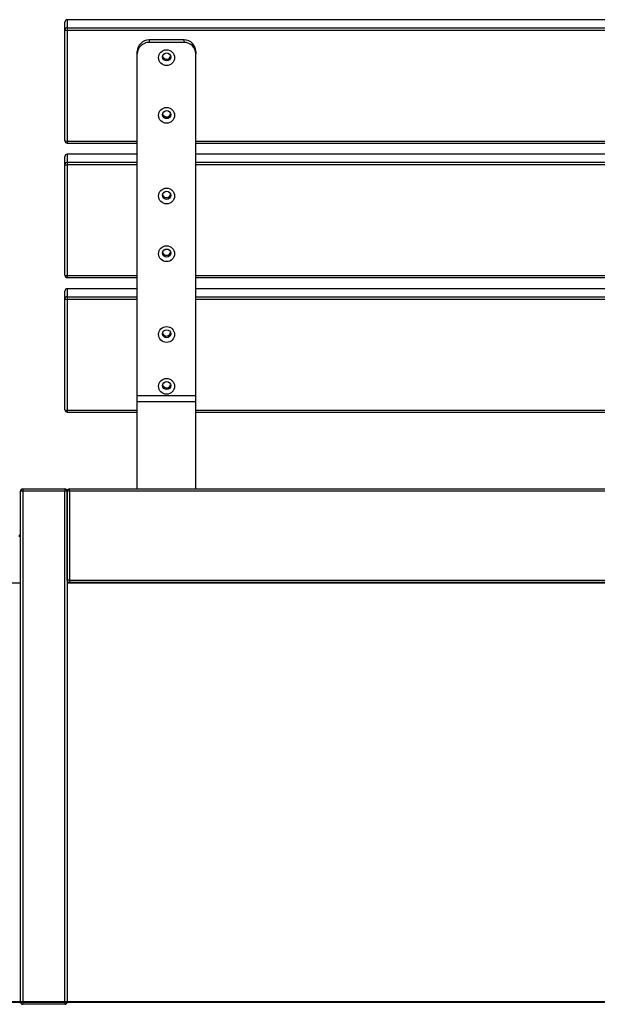
# Model space of a CAD drawing. Units: inches. Extents: x 15.2 to 60.7, y 37.8 to 71.7.
# Drawn here: x 28.5 to 33.4, y 58.9 to 67.3 of the extents above; entities that cross this region are included whole.
import ezdxf

# ---------------------------------------------------------------- set-up
doc = ezdxf.new("R2010")
doc.units = ezdxf.units.IN
doc.header["$MEASUREMENT"] = 0
doc.layers.add('Ebene 2', color=7, linetype='Continuous')

# ---------------------------------------------------------------- blocks, each defined once
blk = doc.blocks.new('block 2')
at = {"layer": 'Ebene 2', "color": 7, "lineweight": 40, "true_color": 0xffffff}
blk.add_lwpolyline([(15.1844, 58.891), (53.8699, 58.891)], dxfattribs=at)
blk = doc.blocks.new('block 43')
at = {"layer": 'Ebene 2', "color": 7, "lineweight": 25, "true_color": 0xffffff}
blk.add_lwpolyline([(28.9157, 63.2509), (28.9157, 58.891)], dxfattribs=at)
blk = doc.blocks.new('block 44')
at = {"layer": 'Ebene 2', "color": 7, "lineweight": 25, "true_color": 0xffffff}
blk.add_lwpolyline([(28.5157, 58.891), (28.5157, 63.2509)], dxfattribs=at)
blk = doc.blocks.new('block 45')
at = {"layer": 'Ebene 2', "color": 7, "lineweight": 25, "true_color": 0xffffff}
blk.add_lwpolyline([(28.8957, 58.871), (28.5357, 58.871)], dxfattribs=at)
blk = doc.blocks.new('block 46')
at = {"layer": 'Ebene 2', "color": 7, "lineweight": 25, "true_color": 0xffffff}
blk.add_lwpolyline([(28.5357, 63.2709), (28.8957, 63.2709)], dxfattribs=at)
blk = doc.blocks.new('block 47')
at = {"layer": 'Ebene 2', "color": 7, "lineweight": 25, "true_color": 0xffffff}
blk.add_lwpolyline([(28.5357, 63.2509), (28.5357, 58.891)], dxfattribs=at)
blk = doc.blocks.new('block 48')
at = {"layer": 'Ebene 2', "color": 7, "lineweight": 25, "true_color": 0xffffff}
blk.add_lwpolyline([(28.8957, 63.2509), (28.5357, 63.2509)], dxfattribs=at)
blk = doc.blocks.new('block 49')
at = {"layer": 'Ebene 2', "color": 7, "lineweight": 25, "true_color": 0xffffff}
blk.add_lwpolyline([(28.5357, 58.891), (28.8957, 58.891)], dxfattribs=at)
blk = doc.blocks.new('block 50')
at = {"layer": 'Ebene 2', "color": 7, "lineweight": 25, "true_color": 0xffffff}
blk.add_lwpolyline([(28.8957, 58.891), (28.8957, 63.2509)], dxfattribs=at)
blk = doc.blocks.new('block 51')
at = {"layer": 'Ebene 2', "color": 7, "lineweight": 25, "true_color": 0xffffff}
blk.add_lwpolyline([(28.5357, 63.2509), (28.5157, 63.2509)], dxfattribs=at)
blk = doc.blocks.new('block 52')
at = {"layer": 'Ebene 2', "color": 7, "lineweight": 25, "true_color": 0xffffff}
blk.add_lwpolyline([(28.5357, 63.2709), (28.5357, 63.2509)], dxfattribs=at)
blk = doc.blocks.new('block 53')
at = {"layer": 'Ebene 2', "color": 7, "lineweight": 25, "true_color": 0xffffff}
blk.add_open_spline([(28.5357, 63.2709), (28.5247, 63.2709), (28.5157, 63.2621), (28.5157, 63.2509)], degree=3, dxfattribs=at)
blk = doc.blocks.new('block 54')
at = {"layer": 'Ebene 2', "color": 7, "lineweight": 25, "true_color": 0xffffff}
blk.add_lwpolyline([(28.5357, 58.891), (28.5157, 58.891)], dxfattribs=at)
blk = doc.blocks.new('block 55')
at = {"layer": 'Ebene 2', "color": 7, "lineweight": 25, "true_color": 0xffffff}
blk.add_lwpolyline([(28.8957, 63.2709), (28.8957, 63.2509)], dxfattribs=at)
blk = doc.blocks.new('block 56')
at = {"layer": 'Ebene 2', "color": 7, "lineweight": 25, "true_color": 0xffffff}
blk.add_open_spline([(28.5157, 58.891), (28.5157, 58.88), (28.5247, 58.871), (28.5357, 58.871)], degree=3, dxfattribs=at)
blk = doc.blocks.new('block 57')
at = {"layer": 'Ebene 2', "color": 7, "lineweight": 25, "true_color": 0xffffff}
blk.add_lwpolyline([(28.5357, 58.891), (28.5357, 58.871)], dxfattribs=at)
blk = doc.blocks.new('block 58')
at = {"layer": 'Ebene 2', "color": 7, "lineweight": 25, "true_color": 0xffffff}
blk.add_lwpolyline([(28.9157, 63.2509), (28.8957, 63.2509)], dxfattribs=at)
blk = doc.blocks.new('block 59')
at = {"layer": 'Ebene 2', "color": 7, "lineweight": 25, "true_color": 0xffffff}
blk.add_open_spline([(28.9157, 63.2509), (28.9157, 63.2621), (28.9068, 63.2709), (28.8957, 63.2709)], degree=3, dxfattribs=at)
blk = doc.blocks.new('block 60')
at = {"layer": 'Ebene 2', "color": 7, "lineweight": 25, "true_color": 0xffffff}
blk.add_lwpolyline([(28.8957, 58.891), (28.8957, 58.871)], dxfattribs=at)
blk = doc.blocks.new('block 61')
at = {"layer": 'Ebene 2', "color": 7, "lineweight": 25, "true_color": 0xffffff}
blk.add_lwpolyline([(28.9157, 58.891), (28.8957, 58.891)], dxfattribs=at)
blk = doc.blocks.new('block 62')
at = {"layer": 'Ebene 2', "color": 7, "lineweight": 25, "true_color": 0xffffff}
blk.add_open_spline([(28.8957, 58.871), (28.9068, 58.871), (28.9157, 58.88), (28.9157, 58.891)], degree=3, dxfattribs=at)
blk = doc.blocks.new('block 965')
at = {"layer": 'Ebene 2', "color": 7, "lineweight": 25, "true_color": 0xffffff}
blk.add_lwpolyline([(38.3356, 62.4709), (28.9357, 62.4709)], dxfattribs=at)
blk = doc.blocks.new('block 966')
at = {"layer": 'Ebene 2', "color": 7, "lineweight": 25, "true_color": 0xffffff}
blk.add_lwpolyline([(38.3356, 63.2509), (28.9357, 63.2509)], dxfattribs=at)
blk = doc.blocks.new('block 968')
at = {"layer": 'Ebene 2', "color": 7, "lineweight": 25, "true_color": 0xffffff}
blk.add_lwpolyline([(28.9357, 63.2509), (28.9357, 62.4909)], dxfattribs=at)
blk = doc.blocks.new('block 969')
at = {"layer": 'Ebene 2', "color": 7, "lineweight": 25, "true_color": 0xffffff}
blk.add_lwpolyline([(28.9357, 62.4909), (38.3356, 62.4909)], dxfattribs=at)
blk = doc.blocks.new('block 970')
at = {"layer": 'Ebene 2', "color": 7, "lineweight": 25, "true_color": 0xffffff}
blk.add_lwpolyline([(28.9157, 62.4909), (28.9157, 63.2509)], dxfattribs=at)
blk = doc.blocks.new('block 972')
at = {"layer": 'Ebene 2', "color": 7, "lineweight": 25, "true_color": 0xffffff}
blk.add_lwpolyline([(28.9357, 63.2709), (38.3356, 63.2709)], dxfattribs=at)
blk = doc.blocks.new('block 975')
at = {"layer": 'Ebene 2', "color": 7, "lineweight": 25, "true_color": 0xffffff}
blk.add_open_spline([(28.9357, 63.2709), (28.9247, 63.2709), (28.9157, 63.2621), (28.9157, 63.2509)], degree=3, dxfattribs=at)
blk = doc.blocks.new('block 976')
at = {"layer": 'Ebene 2', "color": 7, "lineweight": 25, "true_color": 0xffffff}
blk.add_lwpolyline([(28.9357, 63.2509), (28.9357, 63.2709)], dxfattribs=at)
blk = doc.blocks.new('block 978')
at = {"layer": 'Ebene 2', "color": 7, "lineweight": 25, "true_color": 0xffffff}
blk.add_lwpolyline([(28.9357, 63.2509), (28.9157, 63.2509)], dxfattribs=at)
blk = doc.blocks.new('block 981')
at = {"layer": 'Ebene 2', "color": 7, "lineweight": 25, "true_color": 0xffffff}
blk.add_open_spline([(28.9157, 62.4909), (28.9157, 62.4799), (28.9247, 62.4709), (28.9357, 62.4709)], degree=3, dxfattribs=at)
blk = doc.blocks.new('block 982')
at = {"layer": 'Ebene 2', "color": 7, "lineweight": 25, "true_color": 0xffffff}
blk.add_lwpolyline([(28.9357, 62.4909), (28.9157, 62.4909)], dxfattribs=at)
blk = doc.blocks.new('block 984')
at = {"layer": 'Ebene 2', "color": 7, "lineweight": 25, "true_color": 0xffffff}
blk.add_lwpolyline([(28.9357, 62.4909), (28.9357, 62.4709)], dxfattribs=at)
blk = doc.blocks.new('block 987')
at = {"layer": 'Ebene 2', "color": 7, "lineweight": 25, "true_color": 0xffffff}
blk.add_lwpolyline([(28.8957, 64.8923), (28.8957, 64.96)], dxfattribs=at)
blk = doc.blocks.new('block 988')
at = {"layer": 'Ebene 2', "color": 7, "lineweight": 25, "true_color": 0xffffff}
blk.add_lwpolyline([(28.8957, 63.947), (28.8957, 64.8923)], dxfattribs=at)
blk = doc.blocks.new('block 990')
at = {"layer": 'Ebene 2', "color": 7, "lineweight": 25, "true_color": 0xffffff}
blk.add_lwpolyline([(37.2825, 64.8889), (30.0133, 64.8889)], dxfattribs=at)
blk = doc.blocks.new('block 991')
at = {"layer": 'Ebene 2', "color": 7, "lineweight": 25, "true_color": 0xffffff}
blk.add_lwpolyline([(29.5134, 64.8889), (28.9157, 64.8889)], dxfattribs=at)
blk = doc.blocks.new('block 992')
at = {"layer": 'Ebene 2', "color": 7, "lineweight": 25, "true_color": 0xffffff}
blk.add_lwpolyline([(28.9157, 64.8889), (28.9157, 63.9436)], dxfattribs=at)
blk = doc.blocks.new('block 994')
at = {"layer": 'Ebene 2', "color": 7, "lineweight": 25, "true_color": 0xffffff}
blk.add_lwpolyline([(28.9157, 63.9436), (29.5134, 63.9436)], dxfattribs=at)
blk = doc.blocks.new('block 995')
at = {"layer": 'Ebene 2', "color": 7, "lineweight": 25, "true_color": 0xffffff}
blk.add_lwpolyline([(30.0133, 63.9436), (37.2825, 63.9436)], dxfattribs=at)
blk = doc.blocks.new('block 997')
at = {"layer": 'Ebene 2', "color": 7, "lineweight": 25, "true_color": 0xffffff}
blk.add_lwpolyline([(28.9157, 64.9798), (28.9157, 64.9121)], dxfattribs=at)
blk = doc.blocks.new('block 998')
at = {"layer": 'Ebene 2', "color": 7, "lineweight": 25, "true_color": 0xffffff}
blk.add_lwpolyline([(28.9157, 64.9121), (29.5134, 64.9121)], dxfattribs=at)
blk = doc.blocks.new('block 999')
at = {"layer": 'Ebene 2', "color": 7, "lineweight": 25, "true_color": 0xffffff}
blk.add_lwpolyline([(30.0133, 64.9121), (37.2825, 64.9121)], dxfattribs=at)
blk = doc.blocks.new('block 1002')
at = {"layer": 'Ebene 2', "color": 7, "lineweight": 25, "true_color": 0xffffff}
blk.add_lwpolyline([(37.2825, 64.9798), (30.0133, 64.9798)], dxfattribs=at)
blk = doc.blocks.new('block 1003')
at = {"layer": 'Ebene 2', "color": 7, "lineweight": 25, "true_color": 0xffffff}
blk.add_lwpolyline([(29.5134, 64.9798), (28.9157, 64.9798)], dxfattribs=at)
blk = doc.blocks.new('block 1005')
at = {"layer": 'Ebene 2', "color": 7, "lineweight": 25, "true_color": 0xffffff}
blk.add_open_spline([(28.9157, 64.9798), (28.9045, 64.9798), (28.8957, 64.9709), (28.8957, 64.96)], degree=3, dxfattribs=at)
blk = doc.blocks.new('block 1006')
at = {"layer": 'Ebene 2', "color": 7, "lineweight": 25, "true_color": 0xffffff}
blk.add_open_spline([(28.9157, 64.9121), (28.9045, 64.9121), (28.8957, 64.9032), (28.8957, 64.8923)], degree=3, dxfattribs=at)
blk = doc.blocks.new('block 1007')
at = {"layer": 'Ebene 2', "color": 7, "lineweight": 25, "true_color": 0xffffff}
blk.add_lwpolyline([(28.9157, 64.9798), (28.9157, 64.98)], dxfattribs=at)
blk = doc.blocks.new('block 1008')
at = {"layer": 'Ebene 2', "color": 7, "lineweight": 25, "true_color": 0xffffff}
blk.add_open_spline([(28.8957, 64.8923), (28.8957, 64.8904), (28.9045, 64.8889), (28.9157, 64.8889)], degree=3, dxfattribs=at)
blk = doc.blocks.new('block 1009')
at = {"layer": 'Ebene 2', "color": 7, "lineweight": 25, "true_color": 0xffffff}
blk.add_lwpolyline([(28.9157, 64.9121), (28.9157, 64.8889)], dxfattribs=at)
blk = doc.blocks.new('block 1012')
at = {"layer": 'Ebene 2', "color": 7, "lineweight": 25, "true_color": 0xffffff}
blk.add_open_spline([(28.8957, 63.947), (28.8957, 63.9451), (28.9045, 63.9436), (28.9157, 63.9436)], degree=3, dxfattribs=at)
blk = doc.blocks.new('block 1015')
at = {"layer": 'Ebene 2', "color": 7, "lineweight": 25, "true_color": 0xffffff}
blk.add_lwpolyline([(28.9157, 63.9436), (28.9157, 63.9268)], dxfattribs=at)
blk = doc.blocks.new('block 1021')
at = {"layer": 'Ebene 2', "color": 7, "lineweight": 25, "true_color": 0xffffff}
blk.add_lwpolyline([(28.8957, 66.0406), (28.8957, 66.1083)], dxfattribs=at)
blk = doc.blocks.new('block 1022')
at = {"layer": 'Ebene 2', "color": 7, "lineweight": 25, "true_color": 0xffffff}
blk.add_lwpolyline([(28.8957, 65.0953), (28.8957, 66.0406)], dxfattribs=at)
blk = doc.blocks.new('block 1024')
at = {"layer": 'Ebene 2', "color": 7, "lineweight": 25, "true_color": 0xffffff}
blk.add_lwpolyline([(37.2825, 66.0371), (30.0133, 66.0371)], dxfattribs=at)
blk = doc.blocks.new('block 1025')
at = {"layer": 'Ebene 2', "color": 7, "lineweight": 25, "true_color": 0xffffff}
blk.add_lwpolyline([(29.5134, 66.0371), (28.9157, 66.0371)], dxfattribs=at)
blk = doc.blocks.new('block 1026')
at = {"layer": 'Ebene 2', "color": 7, "lineweight": 25, "true_color": 0xffffff}
blk.add_lwpolyline([(28.9157, 66.0371), (28.9157, 65.0918)], dxfattribs=at)
blk = doc.blocks.new('block 1028')
at = {"layer": 'Ebene 2', "color": 7, "lineweight": 25, "true_color": 0xffffff}
blk.add_lwpolyline([(28.9157, 65.0918), (29.5134, 65.0918)], dxfattribs=at)
blk = doc.blocks.new('block 1029')
at = {"layer": 'Ebene 2', "color": 7, "lineweight": 25, "true_color": 0xffffff}
blk.add_lwpolyline([(30.0133, 65.0918), (37.2825, 65.0918)], dxfattribs=at)
blk = doc.blocks.new('block 1031')
at = {"layer": 'Ebene 2', "color": 7, "lineweight": 25, "true_color": 0xffffff}
blk.add_lwpolyline([(28.9157, 66.1281), (28.9157, 66.0604)], dxfattribs=at)
blk = doc.blocks.new('block 1032')
at = {"layer": 'Ebene 2', "color": 7, "lineweight": 25, "true_color": 0xffffff}
blk.add_lwpolyline([(28.9157, 66.0604), (29.5134, 66.0604)], dxfattribs=at)
blk = doc.blocks.new('block 1033')
at = {"layer": 'Ebene 2', "color": 7, "lineweight": 25, "true_color": 0xffffff}
blk.add_lwpolyline([(30.0133, 66.0604), (37.2825, 66.0604)], dxfattribs=at)
blk = doc.blocks.new('block 1036')
at = {"layer": 'Ebene 2', "color": 7, "lineweight": 25, "true_color": 0xffffff}
blk.add_lwpolyline([(37.2825, 66.1281), (30.0133, 66.1281)], dxfattribs=at)
blk = doc.blocks.new('block 1037')
at = {"layer": 'Ebene 2', "color": 7, "lineweight": 25, "true_color": 0xffffff}
blk.add_lwpolyline([(29.5134, 66.1281), (28.9157, 66.1281)], dxfattribs=at)
blk = doc.blocks.new('block 1039')
at = {"layer": 'Ebene 2', "color": 7, "lineweight": 25, "true_color": 0xffffff}
blk.add_open_spline([(28.9157, 66.1281), (28.9045, 66.1281), (28.8957, 66.1193), (28.8957, 66.1083)], degree=3, dxfattribs=at)
blk = doc.blocks.new('block 1040')
at = {"layer": 'Ebene 2', "color": 7, "lineweight": 25, "true_color": 0xffffff}
blk.add_open_spline([(28.9157, 66.0604), (28.9045, 66.0604), (28.8957, 66.0516), (28.8957, 66.0406)], degree=3, dxfattribs=at)
blk = doc.blocks.new('block 1041')
at = {"layer": 'Ebene 2', "color": 7, "lineweight": 25, "true_color": 0xffffff}
blk.add_lwpolyline([(28.9157, 66.1281), (28.9157, 66.1284)], dxfattribs=at)
blk = doc.blocks.new('block 1042')
at = {"layer": 'Ebene 2', "color": 7, "lineweight": 25, "true_color": 0xffffff}
blk.add_open_spline([(28.8957, 66.0406), (28.8957, 66.0387), (28.9045, 66.0371), (28.9157, 66.0371)], degree=3, dxfattribs=at)
blk = doc.blocks.new('block 1043')
at = {"layer": 'Ebene 2', "color": 7, "lineweight": 25, "true_color": 0xffffff}
blk.add_lwpolyline([(28.9157, 66.0604), (28.9157, 66.0371)], dxfattribs=at)
blk = doc.blocks.new('block 1046')
at = {"layer": 'Ebene 2', "color": 7, "lineweight": 25, "true_color": 0xffffff}
blk.add_open_spline([(28.8957, 65.0953), (28.8957, 65.0934), (28.9045, 65.0918), (28.9157, 65.0918)], degree=3, dxfattribs=at)
blk = doc.blocks.new('block 1049')
at = {"layer": 'Ebene 2', "color": 7, "lineweight": 25, "true_color": 0xffffff}
blk.add_lwpolyline([(28.9157, 65.0918), (28.9157, 65.0753)], dxfattribs=at)
blk = doc.blocks.new('block 1055')
at = {"layer": 'Ebene 2', "color": 7, "lineweight": 25, "true_color": 0xffffff}
blk.add_lwpolyline([(28.8957, 67.189), (28.8957, 67.2567)], dxfattribs=at)
blk = doc.blocks.new('block 1056')
at = {"layer": 'Ebene 2', "color": 7, "lineweight": 25, "true_color": 0xffffff}
blk.add_lwpolyline([(28.8957, 66.2435), (28.8957, 67.189)], dxfattribs=at)
blk = doc.blocks.new('block 1057')
at = {"layer": 'Ebene 2', "color": 7, "lineweight": 25, "true_color": 0xffffff}
blk.add_lwpolyline([(38.3157, 67.1854), (28.9157, 67.1854)], dxfattribs=at)
blk = doc.blocks.new('block 1058')
at = {"layer": 'Ebene 2', "color": 7, "lineweight": 25, "true_color": 0xffffff}
blk.add_lwpolyline([(28.9157, 67.1854), (28.9157, 66.2401)], dxfattribs=at)
blk = doc.blocks.new('block 1060')
at = {"layer": 'Ebene 2', "color": 7, "lineweight": 25, "true_color": 0xffffff}
blk.add_lwpolyline([(28.9157, 66.2401), (29.5134, 66.2401)], dxfattribs=at)
blk = doc.blocks.new('block 1061')
at = {"layer": 'Ebene 2', "color": 7, "lineweight": 25, "true_color": 0xffffff}
blk.add_lwpolyline([(30.0133, 66.2401), (37.2825, 66.2401)], dxfattribs=at)
blk = doc.blocks.new('block 1063')
at = {"layer": 'Ebene 2', "color": 7, "lineweight": 25, "true_color": 0xffffff}
blk.add_lwpolyline([(28.9157, 67.2763), (28.9157, 67.2086)], dxfattribs=at)
blk = doc.blocks.new('block 1064')
at = {"layer": 'Ebene 2', "color": 7, "lineweight": 25, "true_color": 0xffffff}
blk.add_lwpolyline([(28.9157, 67.2086), (38.3157, 67.2086)], dxfattribs=at)
blk = doc.blocks.new('block 1065')
at = {"layer": 'Ebene 2', "color": 7, "lineweight": 25, "true_color": 0xffffff}
blk.add_lwpolyline([(38.3157, 67.2763), (28.9157, 67.2763)], dxfattribs=at)
blk = doc.blocks.new('block 1067')
at = {"layer": 'Ebene 2', "color": 7, "lineweight": 25, "true_color": 0xffffff}
blk.add_open_spline([(28.9157, 67.2763), (28.9045, 67.2763), (28.8957, 67.2676), (28.8957, 67.2567)], degree=3, dxfattribs=at)
blk = doc.blocks.new('block 1068')
at = {"layer": 'Ebene 2', "color": 7, "lineweight": 25, "true_color": 0xffffff}
blk.add_open_spline([(28.9157, 67.2086), (28.9045, 67.2086), (28.8957, 67.1999), (28.8957, 67.189)], degree=3, dxfattribs=at)
blk = doc.blocks.new('block 1069')
at = {"layer": 'Ebene 2', "color": 7, "lineweight": 25, "true_color": 0xffffff}
blk.add_lwpolyline([(28.9157, 67.2763), (28.9157, 67.2767)], dxfattribs=at)
blk = doc.blocks.new('block 1070')
at = {"layer": 'Ebene 2', "color": 7, "lineweight": 25, "true_color": 0xffffff}
blk.add_open_spline([(28.8957, 67.189), (28.8957, 67.1869), (28.9045, 67.1854), (28.9157, 67.1854)], degree=3, dxfattribs=at)
blk = doc.blocks.new('block 1071')
at = {"layer": 'Ebene 2', "color": 7, "lineweight": 25, "true_color": 0xffffff}
blk.add_lwpolyline([(28.9157, 67.2086), (28.9157, 67.1854)], dxfattribs=at)
blk = doc.blocks.new('block 1074')
at = {"layer": 'Ebene 2', "color": 7, "lineweight": 25, "true_color": 0xffffff}
blk.add_open_spline([(28.8957, 66.2435), (28.8957, 66.2416), (28.9045, 66.2401), (28.9157, 66.2401)], degree=3, dxfattribs=at)
blk = doc.blocks.new('block 1077')
at = {"layer": 'Ebene 2', "color": 7, "lineweight": 25, "true_color": 0xffffff}
blk.add_lwpolyline([(28.9157, 66.2401), (28.9157, 66.2235)], dxfattribs=at)
blk = doc.blocks.new('block 1081')
at = {"layer": 'Ebene 2', "color": 7, "lineweight": 25, "true_color": 0xffffff}
blk.add_open_spline([(28.9157, 64.98), (28.9045, 64.98), (28.8957, 64.9711), (28.8957, 64.96)], degree=3, dxfattribs=at)
blk = doc.blocks.new('block 1083')
at = {"layer": 'Ebene 2', "color": 7, "lineweight": 25, "true_color": 0xffffff}
blk.add_lwpolyline([(37.2825, 64.98), (30.0133, 64.98)], dxfattribs=at)
blk = doc.blocks.new('block 1084')
at = {"layer": 'Ebene 2', "color": 7, "lineweight": 25, "true_color": 0xffffff}
blk.add_lwpolyline([(29.5134, 64.98), (28.9157, 64.98)], dxfattribs=at)
blk = doc.blocks.new('block 1086')
at = {"layer": 'Ebene 2', "color": 7, "lineweight": 25, "true_color": 0xffffff}
blk.add_open_spline([(28.8957, 63.947), (28.8957, 63.9358), (28.9045, 63.9268), (28.9157, 63.9268)], degree=3, dxfattribs=at)
blk = doc.blocks.new('block 1087')
at = {"layer": 'Ebene 2', "color": 7, "lineweight": 25, "true_color": 0xffffff}
blk.add_lwpolyline([(28.9157, 63.9268), (29.5134, 63.9268)], dxfattribs=at)
blk = doc.blocks.new('block 1088')
at = {"layer": 'Ebene 2', "color": 7, "lineweight": 25, "true_color": 0xffffff}
blk.add_lwpolyline([(30.0133, 63.9268), (37.2825, 63.9268)], dxfattribs=at)
blk = doc.blocks.new('block 1091')
at = {"layer": 'Ebene 2', "color": 7, "lineweight": 25, "true_color": 0xffffff}
blk.add_open_spline([(28.9157, 66.1284), (28.9045, 66.1284), (28.8957, 66.1195), (28.8957, 66.1083)], degree=3, dxfattribs=at)
blk = doc.blocks.new('block 1093')
at = {"layer": 'Ebene 2', "color": 7, "lineweight": 25, "true_color": 0xffffff}
blk.add_lwpolyline([(37.2825, 66.1284), (30.0133, 66.1284)], dxfattribs=at)
blk = doc.blocks.new('block 1094')
at = {"layer": 'Ebene 2', "color": 7, "lineweight": 25, "true_color": 0xffffff}
blk.add_lwpolyline([(29.5134, 66.1284), (28.9157, 66.1284)], dxfattribs=at)
blk = doc.blocks.new('block 1096')
at = {"layer": 'Ebene 2', "color": 7, "lineweight": 25, "true_color": 0xffffff}
blk.add_open_spline([(28.8957, 65.0953), (28.8957, 65.0842), (28.9045, 65.0753), (28.9157, 65.0753)], degree=3, dxfattribs=at)
blk = doc.blocks.new('block 1097')
at = {"layer": 'Ebene 2', "color": 7, "lineweight": 25, "true_color": 0xffffff}
blk.add_lwpolyline([(28.9157, 65.0753), (29.5134, 65.0753)], dxfattribs=at)
blk = doc.blocks.new('block 1098')
at = {"layer": 'Ebene 2', "color": 7, "lineweight": 25, "true_color": 0xffffff}
blk.add_lwpolyline([(30.0133, 65.0753), (37.2825, 65.0753)], dxfattribs=at)
blk = doc.blocks.new('block 1101')
at = {"layer": 'Ebene 2', "color": 7, "lineweight": 25, "true_color": 0xffffff}
blk.add_open_spline([(28.9157, 67.2767), (28.9045, 67.2767), (28.8957, 67.2677), (28.8957, 67.2567)], degree=3, dxfattribs=at)
blk = doc.blocks.new('block 1102')
at = {"layer": 'Ebene 2', "color": 7, "lineweight": 25, "true_color": 0xffffff}
blk.add_lwpolyline([(38.3157, 67.2767), (28.9157, 67.2767)], dxfattribs=at)
blk = doc.blocks.new('block 1104')
at = {"layer": 'Ebene 2', "color": 7, "lineweight": 25, "true_color": 0xffffff}
blk.add_open_spline([(28.8957, 66.2435), (28.8957, 66.2325), (28.9045, 66.2235), (28.9157, 66.2235)], degree=3, dxfattribs=at)
blk = doc.blocks.new('block 1105')
at = {"layer": 'Ebene 2', "color": 7, "lineweight": 25, "true_color": 0xffffff}
blk.add_lwpolyline([(28.9157, 66.2235), (29.5134, 66.2235)], dxfattribs=at)
blk = doc.blocks.new('block 1106')
at = {"layer": 'Ebene 2', "color": 7, "lineweight": 25, "true_color": 0xffffff}
blk.add_lwpolyline([(30.0133, 66.2235), (37.2825, 66.2235)], dxfattribs=at)
blk = doc.blocks.new('block 1390')
at = {"layer": 'Ebene 2', "color": 7, "lineweight": 25, "true_color": 0xffffff}
blk.add_lwpolyline([(30.0133, 63.2709), (30.0133, 64.0137)], dxfattribs=at)
blk = doc.blocks.new('block 1391')
at = {"layer": 'Ebene 2', "color": 7, "lineweight": 25, "true_color": 0xffffff}
blk.add_lwpolyline([(29.5134, 63.2709), (29.5134, 64.0137)], dxfattribs=at)
blk = doc.blocks.new('block 1392')
at = {"layer": 'Ebene 2', "color": 7, "lineweight": 25, "true_color": 0xffffff}
blk.add_lwpolyline([(30.0133, 64.0137), (30.0133, 64.0659)], dxfattribs=at)
blk = doc.blocks.new('block 1393')
at = {"layer": 'Ebene 2', "color": 7, "lineweight": 25, "true_color": 0xffffff}
blk.add_lwpolyline([(30.0133, 64.0137), (29.5134, 64.0137)], dxfattribs=at)
blk = doc.blocks.new('block 1394')
at = {"layer": 'Ebene 2', "color": 7, "lineweight": 25, "true_color": 0xffffff}
blk.add_lwpolyline([(29.5134, 64.0137), (29.5134, 64.0659)], dxfattribs=at)
blk = doc.blocks.new('block 1395')
at = {"layer": 'Ebene 2', "color": 7, "lineweight": 25, "true_color": 0xffffff}
blk.add_lwpolyline([(30.0133, 64.0659), (30.0133, 66.984)], dxfattribs=at)
blk = doc.blocks.new('block 1396')
at = {"layer": 'Ebene 2', "color": 7, "lineweight": 25, "true_color": 0xffffff}
blk.add_lwpolyline([(30.0133, 64.0659), (29.5134, 64.0659)], dxfattribs=at)
blk = doc.blocks.new('block 1397')
at = {"layer": 'Ebene 2', "color": 7, "lineweight": 25, "true_color": 0xffffff}
blk.add_lwpolyline([(29.5134, 64.0659), (29.5134, 66.984)], dxfattribs=at)
blk = doc.blocks.new('block 1398')
at = {"layer": 'Ebene 2', "color": 7, "lineweight": 25, "true_color": 0xffffff}
blk.add_lwpolyline([(29.5134, 66.984), (29.5134, 67.0049)], dxfattribs=at)
blk = doc.blocks.new('block 1399')
at = {"layer": 'Ebene 2', "color": 7, "lineweight": 25, "true_color": 0xffffff}
blk.add_lwpolyline([(29.9134, 67.1034), (29.6134, 67.1034)], dxfattribs=at)
blk = doc.blocks.new('block 1400')
at = {"layer": 'Ebene 2', "color": 7, "lineweight": 25, "true_color": 0xffffff}
blk.add_open_spline([(30.0133, 67.0049), (30.0133, 67.0593), (29.9685, 67.1034), (29.9134, 67.1034)], degree=3, dxfattribs=at)
blk = doc.blocks.new('block 1401')
at = {"layer": 'Ebene 2', "color": 7, "lineweight": 25, "true_color": 0xffffff}
blk.add_open_spline([(29.6134, 67.1034), (29.5582, 67.1034), (29.5134, 67.0593), (29.5134, 67.0049)], degree=3, dxfattribs=at)
blk = doc.blocks.new('block 1402')
at = {"layer": 'Ebene 2', "color": 7, "lineweight": 25, "true_color": 0xffffff}
blk.add_lwpolyline([(29.9134, 67.0826), (29.6134, 67.0826)], dxfattribs=at)
blk = doc.blocks.new('block 1403')
at = {"layer": 'Ebene 2', "color": 7, "lineweight": 25, "true_color": 0xffffff}
blk.add_lwpolyline([(29.9134, 67.0826), (29.9134, 67.1034)], dxfattribs=at)
blk = doc.blocks.new('block 1404')
at = {"layer": 'Ebene 2', "color": 7, "lineweight": 25, "true_color": 0xffffff}
blk.add_lwpolyline([(29.6134, 67.1034), (29.6134, 67.0826)], dxfattribs=at)
blk = doc.blocks.new('block 1405')
at = {"layer": 'Ebene 2', "color": 7, "lineweight": 25, "true_color": 0xffffff}
blk.add_open_spline([(30.0133, 66.984), (30.0133, 67.0385), (29.9685, 67.0826), (29.9134, 67.0826)], degree=3, dxfattribs=at)
blk = doc.blocks.new('block 1406')
at = {"layer": 'Ebene 2', "color": 7, "lineweight": 25, "true_color": 0xffffff}
blk.add_open_spline([(29.6134, 67.0826), (29.5582, 67.0826), (29.5134, 67.0385), (29.5134, 66.984)], degree=3, dxfattribs=at)
blk = doc.blocks.new('block 1407')
at = {"layer": 'Ebene 2', "color": 7, "lineweight": 25, "true_color": 0xffffff}
blk.add_lwpolyline([(30.0133, 67.0049), (30.0133, 66.984)], dxfattribs=at)
blk = doc.blocks.new('block 1408')
at = {"layer": 'Ebene 2', "color": 7, "lineweight": 25, "true_color": 0xffffff}
blk.add_open_spline([(29.7293, 66.9663), (29.7334, 66.9477), (29.7522, 66.936), (29.771, 66.9401), (29.7842, 66.943), (29.7946, 66.9532), (29.7975, 66.9663)], degree=3, knots=[0, 0, 0, 0, 1, 1, 1, 2, 2, 2, 2], dxfattribs=at)
blk = doc.blocks.new('block 1409')
at = {"layer": 'Ebene 2', "color": 7, "lineweight": 25, "true_color": 0xffffff}
blk.add_open_spline([(29.6948, 66.9528), (29.6948, 66.9156), (29.7255, 66.8855), (29.7634, 66.8855), (29.8013, 66.8855), (29.8319, 66.9156), (29.8319, 66.9528), (29.8319, 66.9902), (29.8013, 67.0204), (29.7634, 67.0204), (29.7255, 67.0204), (29.6948, 66.9902), (29.6948, 66.9528), (29.6948, 66.9528), (29.6948, 66.9528), (29.6948, 66.9528)], degree=3, knots=[0, 0, 0, 0, 1, 1, 1, 2, 2, 2, 3, 3, 3, 4, 4, 4, 5, 5, 5, 5], dxfattribs=at)
blk = doc.blocks.new('block 1410')
at = {"layer": 'Ebene 2', "color": 7, "lineweight": 25, "true_color": 0xffffff}
blk.add_open_spline([(29.7984, 66.9587), (29.7984, 66.9778), (29.7827, 66.9932), (29.7634, 66.9932), (29.7441, 66.9932), (29.7284, 66.9778), (29.7284, 66.9587), (29.7284, 66.9398), (29.7441, 66.9243), (29.7634, 66.9243), (29.7827, 66.9243), (29.7984, 66.9398), (29.7984, 66.9587), (29.7984, 66.9587), (29.7984, 66.9587), (29.7984, 66.9587)], degree=3, knots=[0, 0, 0, 0, 1, 1, 1, 2, 2, 2, 3, 3, 3, 4, 4, 4, 5, 5, 5, 5], dxfattribs=at)
blk = doc.blocks.new('block 1411')
at = {"layer": 'Ebene 2', "color": 7, "lineweight": 25, "true_color": 0xffffff}
blk.add_open_spline([(29.7293, 66.4738), (29.7334, 66.4552), (29.7522, 66.4437), (29.771, 66.4476), (29.7842, 66.4507), (29.7946, 66.4609), (29.7975, 66.4738)], degree=3, knots=[0, 0, 0, 0, 1, 1, 1, 2, 2, 2, 2], dxfattribs=at)
blk = doc.blocks.new('block 1412')
at = {"layer": 'Ebene 2', "color": 7, "lineweight": 25, "true_color": 0xffffff}
blk.add_open_spline([(29.6948, 66.4605), (29.6948, 66.4232), (29.7255, 66.393), (29.7634, 66.393), (29.8013, 66.393), (29.8319, 66.4232), (29.8319, 66.4605), (29.8319, 66.4977), (29.8013, 66.5281), (29.7634, 66.5281), (29.7255, 66.5281), (29.6948, 66.4977), (29.6948, 66.4605), (29.6948, 66.4605), (29.6948, 66.4605), (29.6948, 66.4605)], degree=3, knots=[0, 0, 0, 0, 1, 1, 1, 2, 2, 2, 3, 3, 3, 4, 4, 4, 5, 5, 5, 5], dxfattribs=at)
blk = doc.blocks.new('block 1413')
at = {"layer": 'Ebene 2', "color": 7, "lineweight": 25, "true_color": 0xffffff}
blk.add_open_spline([(29.7984, 66.4664), (29.7984, 66.4853), (29.7827, 66.5009), (29.7634, 66.5009), (29.7441, 66.5009), (29.7284, 66.4853), (29.7284, 66.4664), (29.7284, 66.4473), (29.7441, 66.4318), (29.7634, 66.4318), (29.7827, 66.4318), (29.7984, 66.4473), (29.7984, 66.4664), (29.7984, 66.4664), (29.7984, 66.4664), (29.7984, 66.4664)], degree=3, knots=[0, 0, 0, 0, 1, 1, 1, 2, 2, 2, 3, 3, 3, 4, 4, 4, 5, 5, 5, 5], dxfattribs=at)
blk = doc.blocks.new('block 1414')
at = {"layer": 'Ebene 2', "color": 7, "lineweight": 25, "true_color": 0xffffff}
blk.add_open_spline([(29.7293, 65.2921), (29.7334, 65.2735), (29.7522, 65.2618), (29.771, 65.266), (29.7842, 65.2689), (29.7946, 65.279), (29.7975, 65.2921)], degree=3, knots=[0, 0, 0, 0, 1, 1, 1, 2, 2, 2, 2], dxfattribs=at)
blk = doc.blocks.new('block 1415')
at = {"layer": 'Ebene 2', "color": 7, "lineweight": 25, "true_color": 0xffffff}
blk.add_open_spline([(29.6948, 65.2787), (29.6948, 65.2415), (29.7255, 65.2112), (29.7634, 65.2112), (29.8013, 65.2112), (29.8319, 65.2415), (29.8319, 65.2787), (29.8319, 65.3161), (29.8013, 65.3462), (29.7634, 65.3462), (29.7255, 65.3462), (29.6948, 65.3161), (29.6948, 65.2787), (29.6948, 65.2787), (29.6948, 65.2787), (29.6948, 65.2787)], degree=3, knots=[0, 0, 0, 0, 1, 1, 1, 2, 2, 2, 3, 3, 3, 4, 4, 4, 5, 5, 5, 5], dxfattribs=at)
blk = doc.blocks.new('block 1416')
at = {"layer": 'Ebene 2', "color": 7, "lineweight": 25, "true_color": 0xffffff}
blk.add_open_spline([(29.7984, 65.2846), (29.7984, 65.3037), (29.7827, 65.319), (29.7634, 65.319), (29.7441, 65.319), (29.7284, 65.3037), (29.7284, 65.2846), (29.7284, 65.2656), (29.7441, 65.2501), (29.7634, 65.2501), (29.7827, 65.2501), (29.7984, 65.2656), (29.7984, 65.2846), (29.7984, 65.2846), (29.7984, 65.2846), (29.7984, 65.2846)], degree=3, knots=[0, 0, 0, 0, 1, 1, 1, 2, 2, 2, 3, 3, 3, 4, 4, 4, 5, 5, 5, 5], dxfattribs=at)
blk = doc.blocks.new('block 1417')
at = {"layer": 'Ebene 2', "color": 7, "lineweight": 25, "true_color": 0xffffff}
blk.add_open_spline([(29.7293, 64.6028), (29.7334, 64.5842), (29.7522, 64.5725), (29.771, 64.5766), (29.7842, 64.5795), (29.7946, 64.5897), (29.7975, 64.6028)], degree=3, knots=[0, 0, 0, 0, 1, 1, 1, 2, 2, 2, 2], dxfattribs=at)
blk = doc.blocks.new('block 1418')
at = {"layer": 'Ebene 2', "color": 7, "lineweight": 25, "true_color": 0xffffff}
blk.add_open_spline([(29.6948, 64.5893), (29.6948, 64.5521), (29.7255, 64.5218), (29.7634, 64.5218), (29.8013, 64.5218), (29.8319, 64.5521), (29.8319, 64.5893), (29.8319, 64.6267), (29.8013, 64.6569), (29.7634, 64.6569), (29.7255, 64.6569), (29.6948, 64.6267), (29.6948, 64.5893), (29.6948, 64.5893), (29.6948, 64.5893), (29.6948, 64.5893)], degree=3, knots=[0, 0, 0, 0, 1, 1, 1, 2, 2, 2, 3, 3, 3, 4, 4, 4, 5, 5, 5, 5], dxfattribs=at)
blk = doc.blocks.new('block 1419')
at = {"layer": 'Ebene 2', "color": 7, "lineweight": 25, "true_color": 0xffffff}
blk.add_open_spline([(29.7984, 64.5952), (29.7984, 64.6143), (29.7827, 64.6296), (29.7634, 64.6296), (29.7441, 64.6296), (29.7284, 64.6143), (29.7284, 64.5952), (29.7284, 64.5762), (29.7441, 64.5607), (29.7634, 64.5607), (29.7827, 64.5607), (29.7984, 64.5762), (29.7984, 64.5952), (29.7984, 64.5952), (29.7984, 64.5952), (29.7984, 64.5952)], degree=3, knots=[0, 0, 0, 0, 1, 1, 1, 2, 2, 2, 3, 3, 3, 4, 4, 4, 5, 5, 5, 5], dxfattribs=at)
blk = doc.blocks.new('block 1420')
at = {"layer": 'Ebene 2', "color": 7, "lineweight": 25, "true_color": 0xffffff}
blk.add_open_spline([(29.7293, 64.1603), (29.7334, 64.1418), (29.7522, 64.1301), (29.771, 64.1342), (29.7842, 64.137), (29.7946, 64.1473), (29.7975, 64.1603)], degree=3, knots=[0, 0, 0, 0, 1, 1, 1, 2, 2, 2, 2], dxfattribs=at)
blk = doc.blocks.new('block 1421')
at = {"layer": 'Ebene 2', "color": 7, "lineweight": 25, "true_color": 0xffffff}
blk.add_open_spline([(29.6948, 64.147), (29.6948, 64.1098), (29.7255, 64.0795), (29.7634, 64.0795), (29.8013, 64.0795), (29.8319, 64.1098), (29.8319, 64.147), (29.8319, 64.1842), (29.8013, 64.2145), (29.7634, 64.2145), (29.7255, 64.2145), (29.6948, 64.1842), (29.6948, 64.147), (29.6948, 64.147), (29.6948, 64.147), (29.6948, 64.147)], degree=3, knots=[0, 0, 0, 0, 1, 1, 1, 2, 2, 2, 3, 3, 3, 4, 4, 4, 5, 5, 5, 5], dxfattribs=at)
blk = doc.blocks.new('block 1422')
at = {"layer": 'Ebene 2', "color": 7, "lineweight": 25, "true_color": 0xffffff}
blk.add_open_spline([(29.7984, 64.1528), (29.7984, 64.1718), (29.7827, 64.1873), (29.7634, 64.1873), (29.7441, 64.1873), (29.7284, 64.1718), (29.7284, 64.1528), (29.7284, 64.1337), (29.7441, 64.1184), (29.7634, 64.1184), (29.7827, 64.1184), (29.7984, 64.1337), (29.7984, 64.1528), (29.7984, 64.1528), (29.7984, 64.1528), (29.7984, 64.1528)], degree=3, knots=[0, 0, 0, 0, 1, 1, 1, 2, 2, 2, 3, 3, 3, 4, 4, 4, 5, 5, 5, 5], dxfattribs=at)
blk = doc.blocks.new('block 1423')
at = {"layer": 'Ebene 2', "color": 7, "lineweight": 25, "true_color": 0xffffff}
blk.add_open_spline([(29.7293, 65.7844), (29.7334, 65.7658), (29.7522, 65.7541), (29.771, 65.7583), (29.7842, 65.7612), (29.7946, 65.7714), (29.7975, 65.7844)], degree=3, knots=[0, 0, 0, 0, 1, 1, 1, 2, 2, 2, 2], dxfattribs=at)
blk = doc.blocks.new('block 1424')
at = {"layer": 'Ebene 2', "color": 7, "lineweight": 25, "true_color": 0xffffff}
blk.add_open_spline([(29.6948, 65.7712), (29.6948, 65.7338), (29.7255, 65.7037), (29.7634, 65.7037), (29.8013, 65.7037), (29.8319, 65.7338), (29.8319, 65.7712), (29.8319, 65.8084), (29.8013, 65.8387), (29.7634, 65.8387), (29.7255, 65.8387), (29.6948, 65.8084), (29.6948, 65.7712), (29.6948, 65.7712), (29.6948, 65.7712), (29.6948, 65.7712)], degree=3, knots=[0, 0, 0, 0, 1, 1, 1, 2, 2, 2, 3, 3, 3, 4, 4, 4, 5, 5, 5, 5], dxfattribs=at)
blk = doc.blocks.new('block 1425')
at = {"layer": 'Ebene 2', "color": 7, "lineweight": 25, "true_color": 0xffffff}
blk.add_open_spline([(29.7984, 65.777), (29.7984, 65.796), (29.7827, 65.8115), (29.7634, 65.8115), (29.7441, 65.8115), (29.7284, 65.796), (29.7284, 65.777), (29.7284, 65.7579), (29.7441, 65.7424), (29.7634, 65.7424), (29.7827, 65.7424), (29.7984, 65.7579), (29.7984, 65.777), (29.7984, 65.777), (29.7984, 65.777), (29.7984, 65.777)], degree=3, knots=[0, 0, 0, 0, 1, 1, 1, 2, 2, 2, 3, 3, 3, 4, 4, 4, 5, 5, 5, 5], dxfattribs=at)
blk = doc.blocks.new('block 1517')
at = {"layer": 'Ebene 2', "color": 7, "lineweight": 25, "true_color": 0xffffff}
blk.add_lwpolyline([(28.5035, 62.8682), (28.5157, 62.8682)], dxfattribs=at)
blk = doc.blocks.new('block 1521')
at = {"layer": 'Ebene 2', "color": 7, "lineweight": 25, "true_color": 0xffffff}
blk.add_lwpolyline([(19.049, 62.4682), (28.5157, 62.4682)], dxfattribs=at)
blk = doc.blocks.new('block 1522')
at = {"layer": 'Ebene 2', "color": 7, "lineweight": 25, "true_color": 0xffffff}
blk.add_lwpolyline([(28.9157, 62.4682), (38.3825, 62.4682)], dxfattribs=at)
blk = doc.blocks.new('block 1525')
at = {"layer": 'Ebene 2', "color": 7, "lineweight": 25, "true_color": 0xffffff}
blk.add_lwpolyline([(28.5035, 62.8773), (28.5157, 62.8773)], dxfattribs=at)

msp = doc.modelspace()

# ---------------------------------------------------------------- block references
at = {"layer": 'Ebene 2'}
for name in ['block 1101', 'block 1067', 'block 1055', 'block 1069', 'block 1102', 'block 1063', 'block 1065', 'block 1068', 'block 1056', 'block 1070', 'block 1064', 'block 1071', 'block 1057', 'block 1058', 'block 1401', 'block 1406', 'block 1399', 'block 1404', 'block 1402', 'block 1400', 'block 1403', 'block 1405', 'block 1398', 'block 1409', 'block 1407', 'block 1397', 'block 1410', 'block 1408', 'block 1395', 'block 1412', 'block 1413', 'block 1411', 'block 1074', 'block 1104', 'block 1060', 'block 1077', 'block 1061', 'block 1105', 'block 1106', 'block 1091', 'block 1039', 'block 1021', 'block 1041', 'block 1094', 'block 1031', 'block 1037', 'block 1093', 'block 1036', 'block 1040', 'block 1022', 'block 1042', 'block 1032', 'block 1043', 'block 1025', 'block 1026', 'block 1033', 'block 1024', 'block 1424', 'block 1425', 'block 1423', 'block 1415', 'block 1416', 'block 1414', 'block 1046', 'block 1096', 'block 1028', 'block 1049', 'block 1097', 'block 1029', 'block 1098', 'block 1081', 'block 1005', 'block 1007', 'block 1084', 'block 997', 'block 1003', 'block 1083', 'block 1002', 'block 987', 'block 1006', 'block 988', 'block 1008', 'block 998', 'block 1009', 'block 999', 'block 991', 'block 992', 'block 990', 'block 1418', 'block 1419', 'block 1417', 'block 1421', 'block 1422', 'block 1420', 'block 1394', 'block 1396', 'block 1392', 'block 1391', 'block 1393', 'block 1390', 'block 1012', 'block 1086', 'block 994', 'block 1015', 'block 1087', 'block 995', 'block 1088', 'block 53', 'block 44', 'block 51', 'block 46', 'block 52', 'block 47', 'block 48', 'block 55', 'block 59', 'block 50', 'block 58', 'block 975', 'block 43', 'block 970', 'block 978', 'block 972', 'block 976', 'block 966', 'block 968', 'block 1525', 'block 1517', 'block 1521', 'block 981', 'block 982', 'block 1522', 'block 969', 'block 984', 'block 965', 'block 2', 'block 54', 'block 56', 'block 49', 'block 57', 'block 45', 'block 60', 'block 61', 'block 62']:
    msp.add_blockref(name, (0, 0), dxfattribs=at)

doc.saveas('drawing.dxf')
